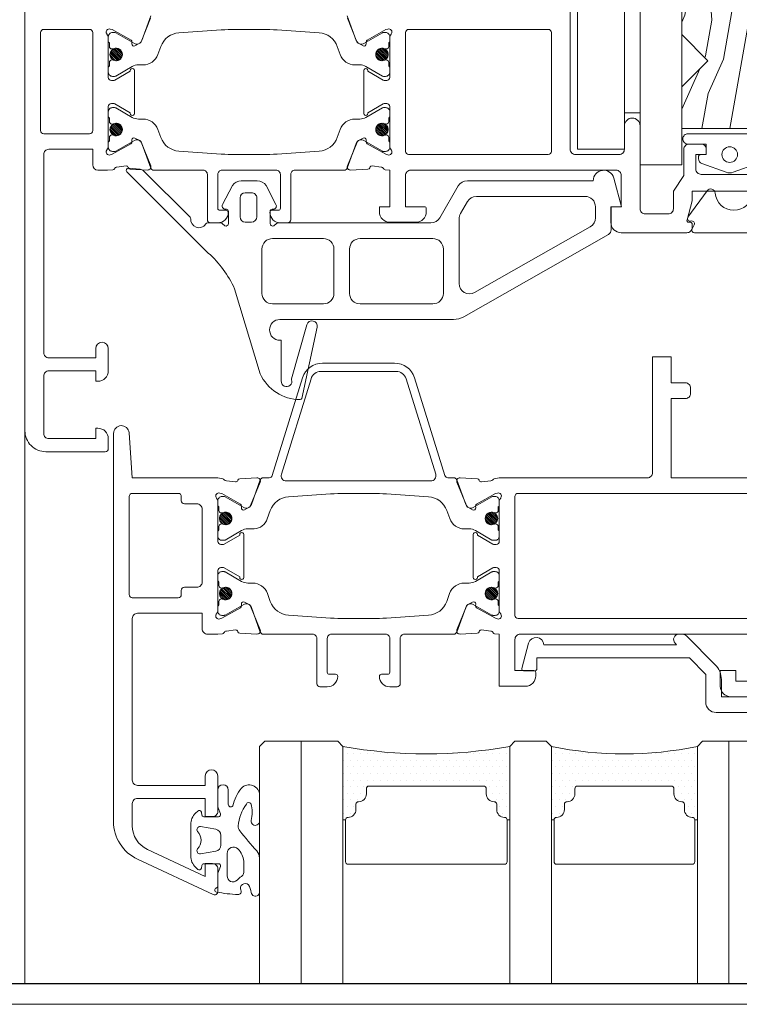
# Model space of a CAD drawing. Units: millimetres. Extents: x 3223 to 7537, y 237 to 2345.
# Drawn here: x 5613 to 5682, y 1503 to 1597 of the extents above; entities that cross this region are included whole.
import ezdxf

# ---------------------------------------------------------------- set-up
doc = ezdxf.new("R2010")
doc.units = ezdxf.units.MM
for name, color, linetype, lineweight in [('_MSI-linee grosse', 4, 'Continuous', 25), ('_MSI-linee leggere', 2, 'Continuous', 9), ('_MSI-quote e testi', 7, 'Continuous', 5)]:
    doc.layers.add(name, color=color, linetype=linetype, lineweight=lineweight)
pattern_1 = [(135, (-11083.59826, -11293.60605), (-0.0883883476, -0.0883883476), [])]

# ---------------------------------------------------------------- blocks, each defined once
blk = doc.blocks.new('_MSI-infisso-sec V')
at = {"layer": '_MSI-linee leggere'}
h = blk.add_hatch(dxfattribs=at)
h.set_pattern_fill('ANSI31', color=252, angle=90, style=0)
h.set_pattern_definition(pattern_1)
edge = h.paths.add_edge_path()
edge.add_arc((33.4, 54.25), 0.6, -90, 270, ccw=False)
h = blk.add_hatch(dxfattribs=at)
h.set_pattern_fill('ANSI31', color=252, angle=90, style=0)
h.set_pattern_definition(pattern_1)
edge = h.paths.add_edge_path()
edge.add_arc((40.6, 54.25), 0.6, -90, 270)
h = blk.add_hatch(dxfattribs=at)
h.set_pattern_fill('ANSI31', color=252, angle=90, style=0)
h.set_pattern_definition(pattern_1)
edge = h.paths.add_edge_path()
edge.add_arc((77.901, 43.75), 0.6, -450, -90, ccw=False)
h = blk.add_hatch(dxfattribs=at)
h.set_pattern_fill('ANSI31', color=252, angle=90, style=0)
h.set_pattern_definition(pattern_1)
edge = h.paths.add_edge_path()
edge.add_arc((85.101, 43.75), 0.6, -90, 270)
h = blk.add_hatch(dxfattribs=at)
h.set_pattern_fill('DOTS', color=253, scale=0.4, angle=270, style=0)
h.set_pattern_definition([(270, (-5758.96424, 499.2743), (0.635, -0.3175), [0, -0.635])])
h.paths.add_polyline_path([(99.766, 16.5), (106.82, 16.5), (106.82, 16.75, -0.414214), (106.57, 17, 0.414214), (105.82, 17.75), (105.32, 17.75, -0.414214), (105.07, 18, 0.414214), (104.32, 18.75), (103.82, 18.75, -0.414214), (103.57, 19), (103.57, 30, -0.414214), (103.82, 30.25), (104.32, 30.25, 0.414214), (105.07, 31, -0.414214), (105.32, 31.25), (105.82, 31.25, 0.414214), (106.57, 32, -0.414214), (106.82, 32.25), (106.82, 32.5), (99.766, 32.5, -0.090128)])
h = blk.add_hatch(dxfattribs=at)
h.set_pattern_fill('ANSI31', color=252, angle=90, style=0)
h.set_pattern_definition(pattern_1)
edge = h.paths.add_edge_path()
edge.add_arc((33.4, 28.75), 0.6, -90, 270, ccw=False)
h = blk.add_hatch(dxfattribs=at)
h.set_pattern_fill('ANSI31', color=252, angle=90, style=0)
h.set_pattern_definition(pattern_1)
edge = h.paths.add_edge_path()
edge.add_arc((40.6, 28.75), 0.6, -90, 270)
h = blk.add_hatch(dxfattribs=at)
h.set_pattern_fill('ANSI31', color=252, angle=90, style=0)
h.set_pattern_definition(pattern_1)
edge = h.paths.add_edge_path()
edge.add_arc((77.901, 18.25), 0.6, -450, -90, ccw=False)
h = blk.add_hatch(dxfattribs=at)
h.set_pattern_fill('ANSI31', color=252, angle=90, style=0)
h.set_pattern_definition(pattern_1)
edge = h.paths.add_edge_path()
edge.add_arc((85.101, 18.25), 0.6, -90, 270)
h = blk.add_hatch(dxfattribs=at)
h.set_pattern_fill('DOTS', color=253, scale=0.4, angle=270, style=0)
h.set_pattern_definition([(270, (-5758.96424, 479.2743), (0.635, -0.3175), [0, -0.635])])
edge = h.paths.add_edge_path()
edge.add_line((99.766, -1.5), (106.82, -1.5))
edge.add_line((106.82, -1.5), (106.82, -1.25))
edge.add_arc((106.82, -1), 0.25, 180, 270, ccw=False)
edge.add_arc((105.82, -1), 0.75, 360, 450)
edge.add_line((105.82, -0.25), (105.32, -0.25))
edge.add_arc((105.32, 0), 0.25, 180, 270, ccw=False)
edge.add_arc((104.32, 0), 0.75, 360, 450)
edge.add_line((104.32, 0.75), (103.82, 0.75))
edge.add_arc((103.82, 1), 0.25, 180, 270, ccw=False)
edge.add_line((103.57, 1), (103.57, 10))
edge.add_arc((103.82, 10), 0.25, 450, 540, ccw=False)
edge.add_line((103.82, 10.25), (104.32, 10.25))
edge.add_arc((104.32, 11), 0.75, 270, 360)
edge.add_arc((105.32, 11), 0.25, 450, 540, ccw=False)
edge.add_line((105.32, 11.25), (105.82, 11.25))
edge.add_arc((105.82, 12), 0.75, 270, 360)
edge.add_arc((106.82, 12), 0.25, 450, 540, ccw=False)
edge.add_line((106.82, 12.25), (106.82, 12.5))
edge.add_line((106.82, 12.5), (99.766, 12.5))
edge.add_arc((66.84, 5.5), 33.661, 347.9976, 372.0024, ccw=False)
h = blk.add_hatch(dxfattribs=at)
h.set_pattern_fill('LEGNO1', color=252, scale=35, angle=10, style=0)
h.set_pattern_definition([(10, (-3061.692, 873.316), (-6.0777, 34.46827), [7, -10.5, 3.5, -14]), (10, (-3037.716, 878.433), (-6.0777, 34.46827), [7, -28]), (10, (-3041.467, 879.548), (-6.0777, 34.46827), [3.5, -31.5]), (10, (-3060.576, 877.067), (-6.0777, 34.46827), [1.75, -24.5, 1.75, -7]), (10, (-3048.816, 880.918), (-6.0777, 34.46827), [7, -10.5, 1.75, -15.75]), (10, (-3057.585, 880.26), (-6.0777, 34.46827), [5.25, -29.75]), (10, (-3049.12, 882.64), (-6.0777, 34.46827), [10.5, -24.5]), (10, (-3059.613, 881.68), (-6.0777, 34.46827), [7, -28]), (10, (-3045.977, 884.972), (-6.0777, 34.46827), [17.5, -17.5]), (10, (-3056.62, 884.872), (-6.0777, 34.46827), [3.5, -10.5, 7, -14]), (10, (-3032.646, 889.99), (-6.0777, 34.46827), [7, -28]), (10, (-3039.69, 889.635), (-6.0777, 34.46827), [3.5, -31.5]), (10, (-3046.737, 889.28), (-6.0777, 34.46827), [3.5, -31.5]), (10, (-3064.123, 887.104), (-6.0777, 34.46827), [7, -28]), (10, (-3047.04, 891.004), (-6.0777, 34.46827), [7, -28]), (10, (-3047.345, 892.728), (-6.0777, 34.46827), [7, -7, 7, -14]), (10, (-3054.542, 893.236), (-6.0777, 34.46827), [3.5, -17.5, 7, -7]), (10, (-3047.8, 895.313), (-6.0777, 34.46827), [10.5, -24.5]), (10, (-3048.105, 897.036), (-6.0777, 34.46827), [7, -28]), (10, (-3062.044, 895.467), (-6.0777, 34.46827), [10.5, -14, 3.5, -7]), (10, (-3062.348, 897.19), (-6.0777, 34.46827), [17.5, -17.5]), (10, (-3041.82, 901.7), (-6.0777, 34.46827), [3.5, -31.5]), (10, (-3052.31, 900.737), (-6.0777, 34.46827), [7, -28]), (10, (-3059.357, 900.383), (-6.0777, 34.46827), [3.5, -14, 3.5, -14]), (10, (-3062.955, 900.637), (-6.0777, 34.46827), [3.5, -10.5, 7, -14]), (10, (-3056.214, 902.714), (-6.0777, 34.46827), [3.5, -17.5, 3.5, -10.5]), (10, (-3049.472, 904.79), (-6.0777, 34.46827), [10.5, -24.5]), (10, (-3063.563, 904.084), (-6.0777, 34.46827), [7, -28]), (10, (-3046.48, 907.984), (-6.0777, 34.46827), [3.5, -31.5]), (10, (-3039.74, 910.06), (-6.0777, 34.46827), [3.5, -31.5]), (24.03624, (-3038.02, 880.156), (34.468271, 6.077686), [3.605, -140.7037]), (24.03624, (-3035.941, 888.519), (34.468271, 6.077686), [3.605, -140.7037]), (24.03624, (-3043.034, 908.592), (34.468271, 6.077686), [3.605, -140.7037]), (24.03624, (-3051.0956, 893.843), (34.468271, 6.077686), [3.605, -140.7037]), (24.03624, (-3045.1136, 900.229), (34.468271, 6.077686), [3.605, -140.7037]), (24.03624, (-3041.211, 898.252), (34.468271, 6.077686), [3.605, -140.7037]), (24.03624, (-3059.509, 901.245), (34.468271, 6.077686), [3.605, -140.7037]), (24.03624, (-3045.4175, 901.9525), (34.468271, 6.077686), [3.605, -140.7037]), (24.03624, (-3036.245, 890.2425), (34.468271, 6.077686), [7.21, -137.0987]), (24.03624, (-3040.147, 892.22), (34.468271, 6.077686), [7.21, -137.0987]), (24.03624, (-3040.451, 893.943), (34.468271, 6.077686), [7.21, -137.0987]), (175.96376, (-3048.8164, 880.918), (-34.468271, -6.077686), [3.605, -7.21, 3.605, -129.8887]), (175.96376, (-3056.622, 884.8724), (-34.468271, -6.077686), [3.605, -140.7037]), (175.96376, (-3059.357, 900.383), (-34.468271, -6.077686), [7.21, -137.0987]), (204.03624, (-3037.716, 878.4325), (-34.468271, -6.077686), [3.605, -140.7037]), (355.96376, (-3030.823, 879.648), (34.468271, 6.077686), [3.605, -140.7037]), (355.96376, (-3043.29, 889.889), (34.468271, 6.077686), [3.605, -140.7037]), (355.96376, (-3037.46, 897.136), (34.468271, 6.077686), [3.605, -140.7037]), (355.96376, (-3051.703, 897.29), (34.468271, 6.077686), [3.605, -140.7037]), (355.96376, (-3055.91, 900.991), (34.468271, 6.077686), [3.605, -140.7037]), (355.96376, (-3052.767, 903.322), (34.468271, 6.077686), [3.605, -140.7037]), (355.96376, (-3051.703, 897.29), (34.468271, 6.077686), [3.605, -140.7037]), (355.96376, (-3042.2745, 904.284), (34.468271, 6.077686), [14.42, -129.8887]), (355.96376, (-3058.853, 877.371), (34.468271, 6.077686), [14.42, -129.8887]), (355.96376, (-3055.862, 880.564), (34.468271, 6.077686), [14.42, -129.8887]), (355.96376, (-3052.719, 882.895), (34.468271, 6.077686), [3.605, -7.21, 7.21, -126.2837]), (355.96376, (-3053.175, 885.48), (34.468271, 6.077686), [7.21, -7.21, 7.21, -122.6787]), (355.96376, (-3057.2295, 888.319), (34.468271, 6.077686), [14.42, -129.8887]), (355.96376, (-3061.132, 890.297), (34.468271, 6.077686), [14.42, -129.8887]), (355.96376, (-3061.436, 892.02), (34.468271, 6.077686), [14.42, -129.8887]), (355.96376, (-3039.1316, 906.615), (34.468271, 6.077686), [3.605, -140.7037]), (355.96377, (-3036.2925, 910.6695), (34.46827, 6.077693), [7.21, -137.0987]), (355.96377, (-3056.67, 905.2995), (34.46827, 6.077693), [7.21, -137.0987]), (355.96376, (-3054.7984, 874.532), (34.468271, 6.077687), [14.42, -129.8887]), (355.96376, (-3038.372, 902.306), (34.468271, 6.077687), [10.815, -133.4937]), (355.96376, (-3034.469, 900.329), (34.468271, 6.077687), [21.63, -122.6787])])
edge = h.paths.add_edge_path()
edge.add_line((50.5, -12), (50.5, -10))
edge.add_line((50.5, -10), (40.5, -10))
edge.add_line((40.5, -10), (40.5, 0))
edge.add_line((40.5, 0), (36.5, 0))
edge.add_line((36.5, 0), (34, -2.5))
edge.add_line((34, -2.5), (31.5, 0))
edge.add_line((31.5, 0), (8, 0))
edge.add_line((8, 0), (8, -7.5))
edge.add_line((8, -7.5), (4.5, -7.5))
edge.add_line((4.5, -7.5), (4.5, 0))
edge.add_line((4.5, 0), (0, 0))
edge.add_line((0, 0), (0, -12))
edge.add_arc((4, -12), 4, 180, 270)
edge.add_line((4, -16), (46.5, -16))
edge.add_arc((46.5, -12), 4, 270, 360)
for points in [[(29.921, 50.939), (32.175, 51.85, 0.176327), (32.327, 51.988), (32.568, 52.442, 0.567592), (32.391, 52.736), (32.21, 52.729, -0.267949), (32.033, 52.823), (31.02, 54.626), (30.963, 54.812, -0.688303), (31.405, 55.157), (31.446, 55.132), (31.653, 55), (35.6, 55, -0.414218), (35.9, 54.7), (35.9, 54.526, -0.131652), (35.859, 54.376), (35.007, 52.9), (34.95, 52.9, 1.000691), (34.949, 52.5), (39.051, 52.5, 1.000691), (39.05, 52.9), (38.993, 52.9), (38.141, 54.376, -0.131652), (38.1, 54.526), (38.1, 54.7, -0.414218), (38.4, 55), (42.347, 55), (42.554, 55.133), (42.596, 55.157, -0.688303), (43.037, 54.812), (42.98, 54.625), (41.963, 52.825, -0.267949), (41.786, 52.731), (41.605, 52.738, 0.567592), (41.428, 52.444), (41.668, 51.99, 0.176327), (41.82, 51.852), (44.072, 50.936, 0.564136), (44.485, 51.241), (44.403, 52.892, 0.315475), (44.262, 53.074), (44.238, 53.081, -0.36397), (44.099, 53.297), (44.208, 54.174, -0.24812), (44.359, 54.41, 0.191091), (44.474, 54.554), (44.5, 55.077), (44.5, 56, 0.414212), (44, 56.5), (42.5, 56.5), (42.5, 60.7, -0.414214), (43, 61.2), (62, 61.2, -0.414214), (62.5, 60.7), (62.5, 56.2), (61.6, 56.2, 1), (61.6, 55), (62.5, 55), (63.75, 55, 0.414214), (64.75, 56), (64.75, 56.2), (63.75, 56.2), (63.75, 60.7, -0.414214), (64.25, 61.2), (69.75, 61.2, -0.414214), (70.25, 60.7), (70.25, 56.2), (69.25, 56.2), (69.25, 56, 0.414214), (70.25, 55), (71.2, 55, 0.414214), (71.5, 55.3), (71.5, 61, 0.414214), (69.5, 63), (25.25, 63, 1)], [(40.7, 56.5, 0.414214), (41, 56.8), (41, 61.2, 0.414214), (40.7, 61.5), (31.3, 61.5, 0.414214), (31, 61.2), (31, 56.8, 0.414214), (31.3, 56.5), (40.7, 56.5)], [(44.9, -7.35), (44.9, -1.85, 0.414214), (44.4, -1.35), (43, -1.35), (43, -2.35), (42.5, -2.35, -0.414214), (42, -1.85), (42, -0.7, -0.414214), (42.5, -0.2), (45, -0.2), (46.5, 0.8), (48.2, 0.8, 0.414214), (48.7, 1.3), (48.7, 3.5, 0.414214), (48.2, 4), (44.5, 4), (40.25, 4, -1), (40.25, 5.5), (42.5, 5.5, 0.414214), (43, 6), (43, 10.2, 0.414214), (42.5, 10.7), (25.5, 10.7, 0.414214)], [(29.921, 32.061), (32.175, 31.15, -0.176327), (32.327, 31.012), (32.568, 30.558, -0.567592), (32.391, 30.264), (32.21, 30.271, 0.267949), (32.033, 30.177), (31.02, 28.374), (30.963, 28.188, 0.688303), (31.405, 27.843), (31.446, 27.868), (31.653, 28), (35.6, 28, 0.414218), (35.9, 28.3), (35.9, 28.474, 0.131652), (35.859, 28.624), (35.007, 30.1), (34.95, 30.1, -1.000691), (34.949, 30.5), (39.051, 30.5, -1.000691), (39.05, 30.1), (38.993, 30.1), (38.141, 28.624, 0.131652), (38.1, 28.474), (38.1, 28.3, 0.414218), (38.4, 28), (42.347, 28), (42.554, 27.867), (42.596, 27.843, 0.688303), (43.037, 28.188), (42.98, 28.375), (41.963, 30.175, 0.267949), (41.786, 30.269), (41.605, 30.262, -0.567592), (41.428, 30.556), (41.668, 31.01, -0.176327), (41.82, 31.148), (44.072, 32.064, -0.564136), (44.485, 31.759), (44.403, 30.108, -0.315475), (44.262, 29.926), (44.238, 29.919, 0.36397), (44.099, 29.703), (44.208, 28.826, 0.24812), (44.359, 28.59, -0.191091), (44.474, 28.446), (44.5, 28), (48, 28), (48, 29), (48.5, 29, -0.414214), (49.5, 28), (49.5, 25.5, -0.414214), (48.5, 24.5), (48.18, 24.5, -0.414214), (48, 24.68), (48, 26.5), (45, 26.5, 0.414214), (44.5, 26), (44.5, 6.3, 0.414214), (45, 5.8), (48, 5.8), (48, 6.8), (49.5, 6.8, -0.414214), (50.5, 5.8), (50.5, -0.5, -0.414214), (50, -1), (49.68, -1, -0.414214), (49.5, -0.82), (49.5, -0.68, 0.505851), (49.266, -0.508), (47.454, -0.994, -0.065544), (47.407, -1), (46.5, -1), (46.5, -8.5, -0.414214)], [(43, 12.8, -0.414214), (42.7, 12.5), (31.3, 12.5, -0.414214), (31, 12.8), (31, 26.2, -0.414214), (31.3, 26.5), (42.7, 26.5, -0.414214), (43, 26.2), (43, 12.8)], [(93.501, -8.2), (93.501, -5.2), (92.501, -5.2), (92.501, -3.7), (94.001, -3.7, -0.414214), (95.001, -4.7), (95.001, -16.5, -0.414214)], [(74.001, -15), (74.001, 1), (66.401, 1), (66.401, -0.35, -0.414214), (65.901, -0.85), (65.401, -0.85, -0.414214), (64.901, -0.35), (64.901, 1), (62.401, 1), (62.401, 2.8), (73.501, 2.8, 0.414214), (74.001, 3.3), (74.001, 16.155), (74.001, 17.5), (74.105, 17.982, -0.164645), (74.187, 18.119, 0.198887), (74.291, 18.324), (74.4, 19.201, 0.36397), (74.26, 19.416), (74.235, 19.424, -0.315475), (74.094, 19.605), (74.01, 21.256, -0.564136), (74.422, 21.561), (76.676, 20.65, -0.176327), (76.828, 20.512), (77.069, 20.058, -0.567592), (76.892, 19.764), (76.711, 19.771, 0.267949), (76.534, 19.677), (75.521, 17.874), (75.464, 17.688, 0.688303), (75.906, 17.343), (75.947, 17.368), (76.154, 17.5), (80.101, 17.5, 0.414218), (80.401, 17.8), (80.401, 17.974, 0.131652), (80.36, 18.124), (79.508, 19.6), (79.451, 19.6, -1.000691), (79.45, 20), (83.552, 20, -1.000691), (83.551, 19.6), (83.494, 19.6), (82.642, 18.124, 0.131652), (82.601, 17.974), (82.601, 17.8, 0.414218), (82.901, 17.5), (86.848, 17.5), (87.055, 17.367), (87.097, 17.343, 0.688303), (87.538, 17.688), (87.481, 17.875), (86.464, 19.675, 0.267949), (86.287, 19.769), (86.106, 19.762, -0.567592), (85.929, 20.056), (86.169, 20.51, -0.176327), (86.321, 20.648), (88.573, 21.564, -0.564136), (88.986, 21.259), (88.904, 19.608, -0.315475), (88.763, 19.426), (88.739, 19.419, 0.36397), (88.6, 19.203), (88.709, 18.326, 0.24812), (88.86, 18.09, -0.191091), (88.975, 17.946), (89.001, 17.5), (94.001, 17.5), (94.001, 15.5), (94.001, 15, -0.414214), (93.001, 14), (92.681, 14, -0.414214), (92.501, 14.18), (92.501, 16), (89.501, 16, 0.414214), (89.001, 15.5), (89.001, -7.7, 0.414214)], [(75.501, 15.7, -0.414214), (75.801, 16), (87.201, 16, -0.414214), (87.501, 15.7), (87.501, -8.2, -0.414214), (87.201, -8.5), (75.801, -8.5, -0.414214), (75.501, -8.2), (75.501, 15.7)], [(96.515, -11.145), (96.515, -3.3, 0.414214), (95.515, -2.3), (92.873, -2.3), (91.265, -0.73), (91.265, 13.9), (92.335, 13.9, 0.414214), (92.515, 14.08), (92.515, 15.165, 0.493238), (92.288, 15.339), (89.848, 14.685, 0.827818), (90.015, 13.22), (90.015, 0.491), (89.864, 0.638, 0.663922), (89.015, 0.281), (89.015, -0.093, 0.198912), (89.162, -0.446), (91.929, -3.214, 0.198912), (93.344, -3.8), (95.015, -3.8), (95.015, -12.6)], [(50.5, -10), (50.5, -12, -0.414214), (46.5, -16), (4, -16, -0.414214), (0, -12), (0, 0), (4.5, 0), (4.5, -7.5), (8, -7.5), (8, 0), (31.5, 0), (34, -2.5), (36.5, 0), (40.5, 0), (40.5, -10), (50.5, -10)]]:
    blk.add_lwpolyline(points, format="xyb", dxfattribs=at)
at = {"layer": '_MSI-linee leggere', "color": 253}
blk.add_lwpolyline([(69.5, 63), (122.5, 63)], dxfattribs=at)
at = {"layer": '_MSI-linee leggere', "color": 252}
for points in [[(29.698, 32.078), (32.07, 31.219, -0.315779), (32.4, 30.749), (32.4, 30.646, -0.131652), (32.36, 30.496), (31.327, 28.706, 0.131652), (31.3, 28.606), (31.3, 28.4, 0.414214), (31.7, 28), (32.1, 28, 0.236068), (32.3, 28.1), (32.3, 28.1), (32.625, 28.1, 0.414214), (32.875, 28.35), (32.875, 28.401, 0.106202), (32.853, 28.504), (32.853, 28.504, -0.544367), (33.4, 29.35, -0.544367), (33.947, 28.504, 0.106206), (33.925, 28.401), (33.925, 28.35, 0.414214), (34.175, 28.1), (34.5, 28.1, 0.267949), (34.673, 28), (35.1, 28, 0.414214), (35.5, 28.4), (35.5, 28.606, 0.131652), (35.473, 28.706), (34.561, 30.287, -0.131652), (34.4, 30.887), (34.4, 31.35, 0.315778), (33.411, 32.761), (32.637, 33.041, -0.297127), (31.322, 34.785), (31.046, 38.819, -0.017052), (31, 40.182), (31, 41.5), (31, 42.818, -0.017052), (31.046, 44.181), (31.322, 48.221, -0.297127), (32.637, 49.965), (33.411, 50.245, 0.315778), (34.4, 51.655), (34.4, 52.113, -0.131652), (34.561, 52.713), (35.473, 54.294, 0.131652), (35.5, 54.394), (35.5, 54.6, 0.414214), (35.1, 55), (34.673, 55, 0.267949), (34.5, 54.9), (34.175, 54.9, 0.414214), (33.925, 54.65), (33.925, 54.599, 0.106206), (33.947, 54.496, -0.544367), (33.4, 53.65, -0.544367), (32.853, 54.496), (32.853, 54.496, 0.106202), (32.875, 54.599), (32.875, 54.65, 0.414214), (32.625, 54.9), (32.3, 54.9), (32.3, 54.9, 0.236068), (32.1, 55), (31.7, 55, 0.414214), (31.3, 54.6), (31.3, 54.394, 0.131652), (31.327, 54.294), (32.36, 52.504, -0.131652), (32.4, 52.354), (32.4, 52.251, -0.315779), (32.07, 51.781), (29.698, 50.922, 0.31578)], [(73.79, 22.716, -0.328432), (74.001, 22.429), (74.001, 21.86, 0.315779), (74.199, 21.578), (76.571, 20.719, -0.315779), (76.901, 20.249), (76.901, 20.146, -0.131652), (76.861, 19.996), (75.828, 18.206, 0.131652), (75.801, 18.106), (75.801, 17.9, 0.414214), (76.201, 17.5), (76.601, 17.5, 0.236068), (76.801, 17.6), (76.801, 17.6), (77.126, 17.6, 0.41421), (77.376, 17.85), (77.376, 17.901, 0.106202), (77.354, 18.004), (77.354, 18.004, -0.544367), (77.901, 18.85), (77.901, 18.85), (77.901, 18.85), (77.901, 18.85), (77.901, 18.85), (77.901, 18.85), (77.901, 18.85), (77.901, 18.85, -0.544367), (78.448, 18.004), (78.448, 18.004, 0.106206), (78.426, 17.901), (78.426, 17.85, 0.414214), (78.676, 17.6), (79.001, 17.6), (79.001, 17.6, 0.267949), (79.174, 17.5), (79.601, 17.5, 0.414214), (80.001, 17.9), (80.001, 18.106, 0.131652), (79.974, 18.206), (79.062, 19.787, -0.131652), (78.901, 20.387), (78.901, 20.844, 0.315778), (77.911, 22.255), (77.138, 22.535, -0.297127), (75.823, 24.279), (75.547, 28.319, -0.017052), (75.501, 29.682), (75.501, 32.318, -0.017052), (75.547, 33.681), (75.823, 37.721, -0.297127), (77.138, 39.465), (77.948, 39.758, 0.307133), (78.901, 40.996), (78.901, 41.613, -0.131652), (79.062, 42.213), (79.974, 43.794, 0.131652), (80.001, 43.894), (80.001, 44.1, 0.414214), (79.601, 44.5), (79.174, 44.5, 0.267949), (79.001, 44.4), (79.001, 44.4), (78.676, 44.4, 0.414214), (78.426, 44.15), (78.426, 44.099, 0.106206), (78.448, 43.996), (78.448, 43.996, -0.544367), (77.901, 43.15), (77.901, 43.15, -0.544367), (77.354, 43.996), (77.354, 43.996, 0.106202), (77.376, 44.099), (77.376, 44.15, 0.41421), (77.126, 44.4), (76.801, 44.4), (76.801, 44.4, 0.236068), (76.601, 44.5), (76.201, 44.5, 0.414214), (75.801, 44.1), (75.801, 43.894, 0.131652), (75.828, 43.794), (76.861, 42.004, -0.131652), (76.901, 41.854), (76.901, 41.751, -0.315779), (76.571, 41.281), (74.199, 40.422, 0.315778), (74.001, 40.14), (74.001, 39.571, -0.328432), (73.79, 39.284), (64.407, 36.367, 0.328432), (63.001, 34.457), (63.001, 27.543, 0.328432), (64.407, 25.633), (73.79, 22.716)], [(46.659, 41.261, 0.41422), (47.159, 40.761), (48.981, 40.761, 0.414209), (49.481, 41.261), (49.481, 41.861, 0.414189), (48.981, 42.361), (47.159, 42.361, 0.414198), (46.659, 41.861), (46.659, 41.261)], [(106.82, 16.75), (106.82, 16.5), (99.766, 16.5, 0.090128), (99.766, 32.5), (106.82, 32.5), (106.82, 32.25)], [(106.82, -1.25), (106.82, -1.5), (99.766, -1.5, 0.103003), (99.766, 12.5), (106.82, 12.5), (106.82, 12.25)], [(41, -0.599, -0.414214), (41.499, -0.1), (41.5, -0.1, -0.414214), (42, -0.6), (42, -2.35), (43, -2.35), (43, -1.85, -0.414214), (43.25, -1.6), (43.397, -1.6, -0.317176), (43.868, -1.932), (44.699, -4.264, -0.172813), (44.699, -4.936), (43.868, -7.268, -0.317176), (43.397, -7.6), (43.25, -7.6, -0.414214), (43, -7.35), (43, -6.85), (42, -6.85), (42, -9), (50.083, -9, -0.999001), (50.082, -10), (42, -10, -0.414214), (41, -9), (41, -0.599)], [(46.475, -2.436, 0.696357), (46.693, -3.205, -0.391167), (48.35, -5, -0.391163), (46.693, -6.794, 0.696359), (46.475, -7.564), (49.003, -9.403, 0.032548), (49.03, -9.421, 0.688795), (49.385, -9.117, -0.672595), (49.731, -8.809), (50.14, -9.009, 0.554535), (50.5, -8.784), (50.5, -5), (50.5, -1.215, 0.554597), (50.14, -0.991), (49.731, -1.191, -0.67254), (49.385, -0.882, 0.688837), (49.03, -0.579, 0.032945), (49.003, -0.596), (46.475, -2.436)]]:
    blk.add_lwpolyline(points, format="xyb", dxfattribs=at)
for points in [[(43, 40.182), (43, 41.5), (43, 42.818, 0.017052), (42.953, 44.181), (42.678, 48.221, 0.297127), (41.363, 49.965), (40.589, 50.245, -0.315778), (39.6, 51.655), (39.6, 52.113, 0.131652), (39.439, 52.713), (38.527, 54.294, -0.131652), (38.5, 54.394), (38.5, 54.6, -0.414214), (38.9, 55), (39.327, 55, -0.267949), (39.5, 54.9), (39.825, 54.9, -0.414214), (40.075, 54.65), (40.075, 54.599, -0.106206), (40.053, 54.496, 0.544367), (40.6, 53.65, 0.544367), (41.147, 54.496), (41.147, 54.496, -0.106202), (41.125, 54.599), (41.125, 54.65, -0.414214), (41.375, 54.9), (41.7, 54.9), (41.7, 54.9, -0.236068), (41.9, 55), (42.3, 55, -0.414214), (42.7, 54.6), (42.7, 54.394, -0.131652), (42.673, 54.294), (41.64, 52.504, 0.131652), (41.6, 52.354), (41.6, 52.251, 0.315779), (41.93, 51.781), (44.302, 50.922, -0.31578), (44.5, 50.64), (44.5, 45.9, 0.414214), (44.9, 45.5), (49.25, 45.5, -0.414214), (49.55, 45.2), (49.55, 44.5, -0.414214), (48.55, 43.5, -0.414214), (48.35, 43.7), (48.35, 44.3, 0.414214), (48.15, 44.5), (44.9, 44.5, 0.414214), (44.5, 44.1), (44.5, 41.5), (44.5, 38.9, 0.414214), (44.9, 38.5), (48.15, 38.5, 0.414214), (48.35, 38.7), (48.35, 39.3, -0.414214), (48.55, 39.5, -0.414214), (49.55, 38.5), (49.55, 37.8, -0.414214), (49.25, 37.5), (44.9, 37.5, 0.414214), (44.5, 37.1), (44.5, 32.36, -0.31578), (44.302, 32.078), (41.93, 31.219, 0.315779), (41.6, 30.749), (41.6, 30.646, 0.131652), (41.64, 30.496), (42.673, 28.706, -0.131652), (42.7, 28.606), (42.7, 28.4, -0.414214), (42.3, 28), (41.9, 28, -0.236068), (41.7, 28.1), (41.7, 28.1), (41.375, 28.1, -0.414214), (41.125, 28.35), (41.125, 28.401, -0.106202), (41.147, 28.504), (41.147, 28.504, 0.544367), (40.6, 29.35, 0.544367), (40.053, 28.504, -0.106206), (40.075, 28.401), (40.075, 28.35, -0.414214), (39.825, 28.1), (39.5, 28.1, -0.267949), (39.327, 28), (38.9, 28, -0.414214), (38.5, 28.4), (38.5, 28.606, -0.131652), (38.527, 28.706), (39.439, 30.287, 0.131652), (39.6, 30.887), (39.6, 31.35, -0.315778), (40.589, 32.761), (41.363, 33.041, 0.297127), (42.678, 34.785), (42.953, 38.819, 0.017052)], [(64.592, 37.417, 0.14598), (64.506, 37.418), (59.324, 35.947, 0.959248), (59.549, 34.974), (66.39, 36.453, 0.354163), (66.508, 36.601, 0.294138), (64.022, 40.43), (55.872, 42.895, -0.107343), (52.453, 45.41), (44.653, 53.222, 0.700496), (44.312, 53.064), (44.411, 51.931, 0.176127), (44.555, 51.622), (49.017, 47.153, 0.21934), (49.174, 47.095, -0.770649), (49.67, 45.669, 0.249501), (49.56, 45.462), (49.56, 44.238, 0.184036), (49.623, 44.072), (49.84, 43.829, -0.53867), (49.61, 43.48), (48.443, 43.48, -0.414214), (48.243, 43.68), (48.243, 43.78, 0.593133), (47.781, 44.033), (45.974, 43.087, 0.255381), (45.514, 42.245), (45.514, 40.716, 0.255383), (45.974, 39.874), (47.781, 38.928, 0.593139), (48.243, 39.18), (48.243, 39.28, -0.414214), (48.443, 39.48), (49.61, 39.48, -0.538662), (49.84, 39.132), (49.601, 38.862, 0.10175), (49.56, 38.665), (49.56, 24.057, -0.267949), (49.06, 23.191), (46.01, 21.43, 0.267949), (45.51, 20.564), (45.51, 8.485, 0.876976), (45.251, 6.519), (48.01, 5.78), (48.01, 6.78), (50.219, 6.78, 0.269517), (50.654, 7.033), (58.555, 20.904, 0.130165), (58.817, 21.894), (58.817, 38.538, -1), (60.817, 38.538), (60.817, 38.412), (64.718, 38.412, -1.194805)], [(113.74, 44.628, 0.819569), (113.348, 44.65, -0.341999), (113.155, 44.5), (112.019, 44.5, 0.087489), (111.916, 44.482), (111.284, 44.252, -0.520567), (111.016, 44.44), (111.016, 45.832, -0.36397), (111.181, 46.029), (111.45, 46.077, 0.594937), (111.562, 46.41), (111.363, 46.623, 0.208), (110.266, 47.1), (107.265, 47.1, 0.208), (106.168, 46.623), (105.969, 46.41, 0.594937), (106.081, 46.077), (106.35, 46.029, -0.36397), (106.516, 45.832), (106.516, 44.44, -0.520567), (106.247, 44.252), (105.649, 44.47, 0.087489), (105.478, 44.5), (103.947, 44.5, 1), (103.947, 43.5), (105.316, 43.5, -0.694847), (105.479, 43.061, 0.113855), (103.765, 42.231, 0.680853), (104.447, 40.5), (104.969, 40.5), (106.936, 40.5, 1.066355), (106.885, 41.297, -0.127815), (105.252, 41.327, -0.629586), (105.29, 41.745, -0.140008), (107.398, 42.534, -0.213396), (107.854, 42.382, -0.021229), (109.789, 40.761, 0.187074), (110.463, 40.5), (113.672, 40.5, 1.03512), (113.784, 41.292, -0.121395), (113.044, 41.559, -0.836446), (113.557, 42.279, 0.548812), (113.981, 42.556, 0.031082)], [(107.716, 44.696), (107.46, 46.148, -0.68859), (107.941, 46.436, 0.412058), (109.591, 46.436, -0.68859), (110.072, 46.148), (109.816, 44.696, -0.36397), (109.225, 44.2), (108.307, 44.2, -0.36397)], [(87.501, 29.682), (87.501, 31), (87.501, 32.318, 0.017052), (87.454, 33.681), (87.178, 37.721, 0.297127), (85.864, 39.465), (85.09, 39.745, -0.315778), (84.101, 41.155), (84.101, 41.613, 0.131652), (83.94, 42.213), (83.028, 43.794, -0.131652), (83.001, 43.894), (83.001, 44.1, -0.414214), (83.401, 44.5), (83.828, 44.5, -0.267949), (84.001, 44.4), (84.326, 44.4, -0.414214), (84.576, 44.15), (84.576, 44.099, -0.106206), (84.554, 43.996, 0.544367), (85.101, 43.15, 0.544367), (85.648, 43.996), (85.648, 43.996, -0.106202), (85.626, 44.099), (85.626, 44.15, -0.414214), (85.876, 44.4), (86.201, 44.4), (86.201, 44.4, -0.236068), (86.401, 44.5), (86.801, 44.5, -0.414214), (87.201, 44.1), (87.201, 43.894, -0.131652), (87.174, 43.794), (86.141, 42.004, 0.131652), (86.101, 41.854), (86.101, 41.751, 0.315779), (86.431, 41.281), (88.803, 40.422, -0.31578), (89.001, 40.14), (89.001, 35.4, 0.414214), (89.401, 35), (93.751, 35, -0.414214), (94.051, 34.7), (94.051, 34, -0.414214), (93.051, 33, -0.414214), (92.851, 33.2), (92.851, 33.8, 0.414214), (92.651, 34), (89.401, 34, 0.414214), (89.001, 33.6), (89.001, 31), (89.001, 28.4, 0.414214), (89.401, 28), (92.651, 28, 0.414214), (92.851, 28.2), (92.851, 28.8, -0.414214), (93.051, 29, -0.414214), (94.051, 28), (94.051, 27.3, -0.414214), (93.751, 27), (89.401, 27, 0.414214), (89.001, 26.6), (89.001, 21.86, -0.31578), (88.803, 21.578), (86.431, 20.719, 0.315779), (86.101, 20.249), (86.101, 20.146, 0.131652), (86.141, 19.996), (87.174, 18.206, -0.131652), (87.201, 18.106), (87.201, 17.9, -0.414214), (86.801, 17.5), (86.401, 17.5, -0.236068), (86.201, 17.6), (86.201, 17.6), (85.876, 17.6, -0.414214), (85.626, 17.85), (85.626, 17.901, -0.106202), (85.648, 18.004), (85.648, 18.004, 0.544367), (85.101, 18.85, 0.544367), (84.554, 18.004, -0.106206), (84.576, 17.901), (84.576, 17.85, -0.414214), (84.326, 17.6), (84.001, 17.6, -0.267949), (83.828, 17.5), (83.401, 17.5, -0.414214), (83.001, 17.9), (83.001, 18.106, -0.131652), (83.028, 18.206), (83.94, 19.787, 0.131652), (84.101, 20.387), (84.101, 20.85, -0.315778), (85.09, 22.261), (85.864, 22.541, 0.297127), (87.179, 24.285), (87.454, 28.319, 0.017052)], [(110.026, 43.6), (112.182, 43.6, -0.689759), (112.6, 42.652), (112.302, 42.362, -0.314744), (111.812, 42), (110.856, 42, -0.030809), (110.77, 42.005, -0.167028), (109.602, 42.576, -0.668251)], [(52.06, 33.36), (56.317, 33.36, 0.414214), (57.317, 34.36), (57.317, 39.261, 0.414214), (56.317, 40.261), (52.06, 40.261, 0.414214), (51.06, 39.261), (51.06, 34.36, 0.414214)], [(64.504, 35.559, 0.328432), (63.801, 34.604), (63.801, 27.396, 0.328432), (64.504, 26.441), (73.652, 23.596, 0.505535), (74.301, 24.074), (74.301, 37.926, 0.505535), (73.652, 38.404)], [(110.82, 16.75, 0.414214), (111.07, 17), (111.07, 32, 0.414214), (110.82, 32.25), (106.82, 32.25, 0.414214), (106.57, 32, -0.414214), (105.82, 31.25), (105.32, 31.25, 0.414214), (105.07, 31, -0.414214), (104.32, 30.25), (103.82, 30.25, 0.414214), (103.57, 30), (103.57, 19, 0.414214), (103.82, 18.75), (104.32, 18.75, -0.414214), (105.07, 18, 0.414214), (105.32, 17.75), (105.82, 17.75, -0.414214), (106.57, 17, 0.414214), (106.82, 16.75)], [(51.06, 23.864, 0.414214), (52.06, 22.864), (56.317, 22.864, 0.414214), (57.317, 23.864), (57.317, 30.86, 0.414214), (56.317, 31.86), (52.06, 31.86, 0.414214), (51.06, 30.86)], [(48.664, 21.23), (47.51, 20.564, 0.267949), (47.01, 19.698), (47.01, 9.28, 0.414214), (48.01, 8.28), (49.057, 8.28, 0.269517), (49.926, 8.786), (56.239, 19.87, 0.575402), (55.37, 21.364), (49.164, 21.364, 0.131652)], [(110.82, -1.25, 0.414214), (111.07, -1), (111.07, 12, 0.414214), (110.82, 12.25), (106.82, 12.25, 0.414214), (106.57, 12, -0.414214), (105.82, 11.25), (105.32, 11.25, 0.414214), (105.07, 11, -0.414214), (104.32, 10.25), (103.82, 10.25, 0.414214), (103.57, 10), (103.57, 1, 0.414214), (103.82, 0.75), (104.32, 0.75, -0.414214), (105.07, 0, 0.414214), (105.32, -0.25), (105.82, -0.25, -0.414214), (106.57, -1, 0.414214), (106.82, -1.25)]]:
    blk.add_lwpolyline(points, format="xyb", close=True, dxfattribs=at)
at = {"layer": '_MSI-linee leggere'}
for points in [[(102.602, 44.5), (103.502, 44.5), (106.002, 44.5, 0.414214), (106.502, 45), (106.502, 45.7), (104.752, 45.7), (104.752, 52.2, -0.414214), (105.252, 52.7), (107.377, 52.7, -0.291474), (109.643, 51.257), (112.234, 45.7), (111.002, 45.7), (111.002, 45, 0.414214), (111.502, 44.5), (113.702, 44.5, 0.555158), (113.971, 44.932), (110.586, 52.19, 0.291474), (106.961, 54.5), (69.746, 54.5, 0.964522), (69.692, 53.012), (74.001, 52.7), (74.001, 44.5), (74.105, 44.018, 0.164645), (74.187, 43.881, -0.198887), (74.291, 43.676), (74.4, 42.799, -0.36397), (74.26, 42.584), (74.235, 42.576, 0.315475), (74.094, 42.395), (74.01, 40.744, 0.564136), (74.422, 40.439), (76.676, 41.35, 0.176327), (76.828, 41.488), (77.069, 41.942, 0.567592), (76.892, 42.236), (76.711, 42.229, -0.267949), (76.534, 42.323), (75.521, 44.126), (75.464, 44.312, -0.688303), (75.906, 44.657), (75.947, 44.632), (76.154, 44.5), (80.101, 44.5, -0.414218), (80.401, 44.2), (80.401, 44.026, -0.131652), (80.36, 43.876), (79.508, 42.4), (79.451, 42.4, 1.000691), (79.45, 42), (83.552, 42, 1.000691), (83.551, 42.4), (83.494, 42.4), (82.642, 43.876, -0.131652), (82.601, 44.026), (82.601, 44.2, -0.414218), (82.901, 44.5), (86.848, 44.5), (87.055, 44.633), (87.097, 44.657, -0.688303), (87.538, 44.312), (87.481, 44.125), (86.464, 42.325, -0.267949), (86.287, 42.231), (86.106, 42.238, 0.567592), (85.929, 41.944), (86.169, 41.49, 0.176327), (86.321, 41.352), (88.573, 40.436, 0.564136), (88.986, 40.741), (88.904, 42.392, 0.315475), (88.763, 42.574), (88.739, 42.581, -0.36397), (88.6, 42.797), (88.709, 43.674, -0.24812), (88.86, 43.91, 0.191091), (88.975, 44.054), (89.001, 44.5), (89.001, 45.5, 0.414214), (88.501, 46), (87.001, 46), (87.001, 52.2, -0.414214), (87.501, 52.7), (103.002, 52.7, -0.414214), (103.502, 52.2), (103.502, 45.7), (102.602, 45.7, 1)], [(75.501, 48.3), (75.501, 52.7, -0.414214), (75.801, 53), (85.201, 53, -0.414214), (85.501, 52.7), (85.501, 48.3, -0.414214), (85.201, 48), (84.801, 48, 0.414214), (84.501, 47.7), (84.501, 46.5, -0.414214), (84.001, 46), (77.001, 46, -0.414214), (76.501, 46.5), (76.501, 47.7, 0.414214), (76.201, 48), (75.801, 48, -0.414217)]]:
    blk.add_lwpolyline(points, format="xyb", close=True, dxfattribs=at)
at = {"layer": '_MSI-linee leggere', "color": 4}
for points in [[(122.5, 40.5), (99.766, 40.5), (99.266, 40), (99.266, 33), (99.766, 32.5), (122.5, 32.5)], [(122.5, 36.5), (99.266, 36.5)], [(122.5, 16.5), (99.766, 16.5), (99.266, 16), (99.266, 13), (99.766, 12.5), (122.5, 12.5)], [(122.5, -1.5), (99.766, -1.5), (99.266, -2), (99.266, -7), (99.766, -7.5), (122.5, -7.5)], [(122.5, -4.5), (99.266, -4.5)]]:
    blk.add_lwpolyline(points, dxfattribs=at)
at = {"layer": '_MSI-linee leggere', "color": 252}
for points in [[(42.5, 10), (25.5, 10), (25.5, 5.5), (42.5, 5.5), (42.5, 10)], [(39, 5.5), (29, 5.5), (29, 4), (39, 4), (39, 5.5)], [(44, 4), (44, 0), (29, 0), (24, 0), (24, 4), (44, 4)]]:
    blk.add_lwpolyline(points, dxfattribs=at)
for centre, radius in [((33.4, 54.25), 0.6), ((40.6, 54.25), 0.6), ((77.901, 43.75), 0.6), ((85.101, 43.75), 0.6), ((33.4, 28.75), 0.6), ((40.6, 28.75), 0.6), ((77.901, 18.25), 0.6), ((85.101, 18.25), 0.6), ((43, -4.6), 0.75)]:
    blk.add_circle(centre, radius, dxfattribs=at)

msp = doc.modelspace()

# ---------------------------------------------------------------- linework, layer by layer
at = {"layer": '_MSI-linee grosse'}
msp.add_lwpolyline([(5410.747, 1785.649), (5410.747, 1504.649), (5814.747, 1504.649), (5814.747, 1785.649)], close=True, dxfattribs=at)
at = {"layer": '_MSI-quote e testi'}
msp.add_lwpolyline([(5408.747, 1787.649), (5408.747, 1502.649), (5816.747, 1502.649), (5816.747, 1787.649)], close=True, dxfattribs=at)

# ---------------------------------------------------------------- block references
at = {"layer": '_MSI-linee leggere', "xscale": -1, "rotation": 90}
msp.add_blockref('_MSI-infisso-sec V', (5676.747, 1627.149), dxfattribs=at)

doc.saveas('drawing.dxf')
